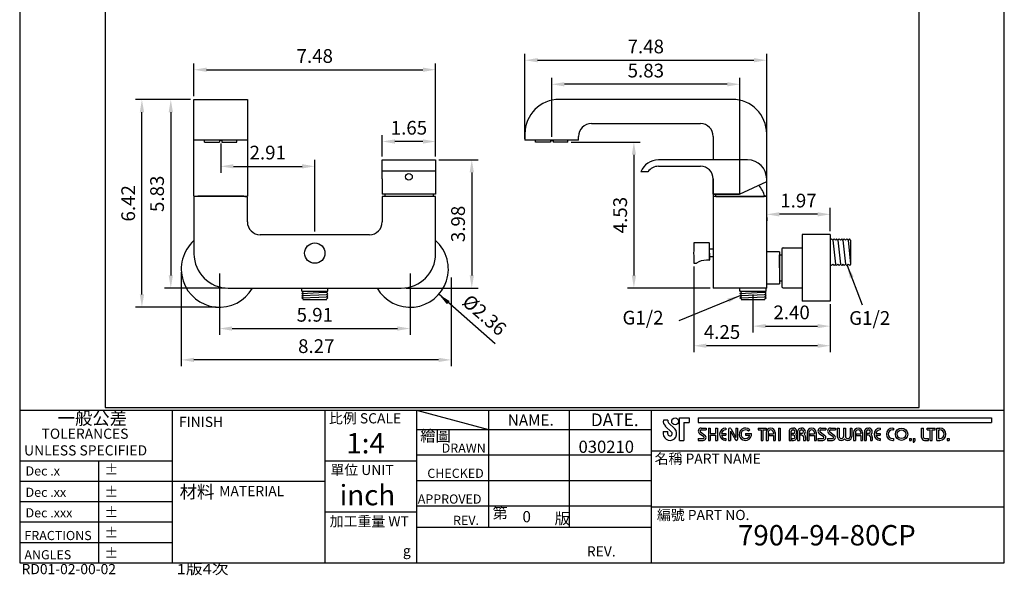
# Model space of a CAD drawing. Units: millimetres. Extents: x -1462 to 1224, y -697 to 463.
# Drawn here: x 828 to 1022, y -117 to -8 of the extents above; entities that cross this region are included whole.
import ezdxf

# ---------------------------------------------------------------- set-up
doc = ezdxf.new("R2010")
doc.units = ezdxf.units.MM
for name, color, linetype in [('A1', 2, 'Continuous'), ('A5', 136, 'Continuous'), ('DIM', 6, 'Continuous')]:
    doc.layers.add(name, color=color, linetype=linetype)
doc.layers.add('圖紙邊界', color=1, linetype='Continuous', plot=False)
doc.styles.add('CHINA', font='simplex.shx', dxfattribs={"bigfont": 'chineset.shx'})
doc.styles.add('CHINAFS', font='simplex.shx', dxfattribs={"bigfont": 'chineset.shx'})
doc.styles.add('勝泰-2.7', font='simplex.shx', dxfattribs={"height": 2.7, "bigfont": 'chineset.shx'})
doc.styles.add('勝泰-4.0', font='simplex.shx', dxfattribs={"height": 4, "bigfont": 'chineset.shx'})
doc.dimstyles.new('正常', dxfattribs={"dimtxt": 2.7, "dimasz": 2.5, "dimexe": 1.25, "dimexo": 0.625, "dimgap": 1, "dimtad": 1, "dimdsep": 46, "dimtxsty": '勝泰-2.7', "dimcen": 2.5, "dimadec": 1, "dimazin": 0, "dimtfac": 1, "dimtmove": 0, "dimatfit": 3, "dimfxl": 0, "dimarcsym": 0})

# ---------------------------------------------------------------- blocks, each defined once
blk = doc.blocks.new('*D100')
at = {"layer": 'Defpoints', "color": 0}
for p in [(935.82, -31.7), (948.79, -60.4), (964.39, -60.4)]:
    blk.add_point(p, dxfattribs=at)
at = {"layer": 'DIM', "color": 0, "lineweight": -2}
for p, q in [((936.44, -31.7), (950.04, -31.7)), ((948.79, -34.2), (948.79, -57.9)), ((963.77, -60.4), (947.54, -60.4))]:
    blk.add_line(p, q, dxfattribs=at)
at = {"layer": 'DIM', "color": 0}
for points in [[(948.38, -34.2), (949.21, -34.2), (948.79, -31.7)], [(948.38, -57.9), (949.21, -57.9), (948.79, -60.4)]]:
    blk.add_solid(points, dxfattribs=at)
at = {"layer": 'DIM', "color": 0, "insert": (946.44, -46.05), "char_height": 2.7, "attachment_point": 5, "rotation": 90, "style": '勝泰-2.7'}
blk.add_mtext('4.53', dxfattribs=at)
blk = doc.blocks.new('*D101')
at = {"layer": 'Defpoints', "color": 0}
for p in [(974.89, -15.62), (927.37, -29.92), (974.89, -30.08)]:
    blk.add_point(p, dxfattribs=at)
at = {"layer": 'DIM', "color": 0, "lineweight": -2}
for p, q in [((927.37, -29.3), (927.37, -14.37)), ((974.89, -29.45), (974.89, -14.37)), ((929.87, -15.62), (972.39, -15.62))]:
    blk.add_line(p, q, dxfattribs=at)
at = {"layer": 'DIM', "color": 0}
for points in [[(929.87, -15.2), (929.87, -16.04), (927.37, -15.62)], [(972.39, -15.2), (972.39, -16.04), (974.89, -15.62)]]:
    blk.add_solid(points, dxfattribs=at)
at = {"layer": 'DIM', "color": 0, "insert": (951.13, -13.27), "char_height": 2.7, "attachment_point": 5, "style": '勝泰-2.7'}
blk.add_mtext('7.48', dxfattribs=at)
blk = doc.blocks.new('*D102')
at = {"layer": 'Defpoints', "color": 0}
for p in [(909.82, -17.49), (862.3, -23.33), (909.82, -35.17)]:
    blk.add_point(p, dxfattribs=at)
at = {"layer": 'DIM', "color": 0, "lineweight": -2}
for p, q in [((862.3, -22.7), (862.3, -16.24)), ((909.82, -34.54), (909.82, -16.24)), ((864.8, -17.49), (907.32, -17.49))]:
    blk.add_line(p, q, dxfattribs=at)
at = {"layer": 'DIM', "color": 0}
for points in [[(864.8, -17.07), (864.8, -17.91), (862.3, -17.49)], [(907.32, -17.07), (907.32, -17.91), (909.82, -17.49)]]:
    blk.add_solid(points, dxfattribs=at)
at = {"layer": 'DIM', "color": 0, "insert": (886.06, -15.14), "char_height": 2.7, "attachment_point": 5, "style": '勝泰-2.7'}
blk.add_mtext('7.48', dxfattribs=at)
blk = doc.blocks.new('*D103')
at = {"layer": 'Defpoints', "color": 0}
for p in [(867.57, -31.38), (886.07, -36.47), (886.07, -49.9)]:
    blk.add_point(p, dxfattribs=at)
at = {"layer": 'DIM', "color": 0, "lineweight": -2}
for p, q in [((867.57, -32), (867.57, -37.72)), ((870.07, -36.47), (883.57, -36.47)), ((886.07, -49.28), (886.07, -35.22))]:
    blk.add_line(p, q, dxfattribs=at)
at = {"layer": 'DIM', "color": 0}
for points in [[(870.07, -36.05), (870.07, -36.89), (867.57, -36.47)], [(883.57, -36.05), (883.57, -36.89), (886.07, -36.47)]]:
    blk.add_solid(points, dxfattribs=at)
at = {"layer": 'DIM', "color": 0, "insert": (876.82, -34.12), "char_height": 2.7, "attachment_point": 5, "style": '勝泰-2.7'}
blk.add_mtext('2.91', dxfattribs=at)
blk = doc.blocks.new('*D104')
at = {"layer": 'Defpoints', "color": 0}
for p in [(862.3, -23.33), (857.77, -60.4), (869.07, -60.4)]:
    blk.add_point(p, dxfattribs=at)
at = {"layer": 'DIM', "color": 0, "lineweight": -2}
for p, q in [((861.67, -23.33), (856.52, -23.33)), ((857.77, -25.83), (857.77, -57.9)), ((868.45, -60.4), (856.52, -60.4))]:
    blk.add_line(p, q, dxfattribs=at)
at = {"layer": 'DIM', "color": 0}
for points in [[(857.35, -25.83), (858.18, -25.83), (857.77, -23.33)], [(857.35, -57.9), (858.18, -57.9), (857.77, -60.4)]]:
    blk.add_solid(points, dxfattribs=at)
at = {"layer": 'DIM', "color": 0, "insert": (855.42, -41.87), "char_height": 2.7, "attachment_point": 5, "rotation": 90, "style": '勝泰-2.7'}
blk.add_mtext('5.83', dxfattribs=at)
blk = doc.blocks.new('*D99')
at = {"layer": 'Defpoints', "color": 0}
for p in [(867.32, -56.9), (904.82, -56.9), (904.82, -68.34)]:
    blk.add_point(p, dxfattribs=at)
at = {"layer": 'DIM', "color": 0, "lineweight": -2}
for p, q in [((867.32, -57.53), (867.32, -69.59)), ((904.82, -57.53), (904.82, -69.59)), ((869.82, -68.34), (902.32, -68.34))]:
    blk.add_line(p, q, dxfattribs=at)
at = {"layer": 'DIM', "color": 0}
for points in [[(869.82, -67.92), (869.82, -68.76), (867.32, -68.34)], [(902.32, -67.92), (902.32, -68.76), (904.82, -68.34)]]:
    blk.add_solid(points, dxfattribs=at)
at = {"layer": 'DIM', "color": 0, "insert": (886.07, -65.99), "char_height": 2.7, "attachment_point": 5, "style": '勝泰-2.7'}
blk.add_mtext('5.91', dxfattribs=at)
blk = doc.blocks.new('*D105')
at = {"layer": 'Defpoints', "color": 0}
for p in [(909.82, -35.17), (903.32, -60.4), (916.93, -60.4)]:
    blk.add_point(p, dxfattribs=at)
at = {"layer": 'DIM', "color": 0, "lineweight": -2}
for p, q in [((910.45, -35.17), (918.18, -35.17)), ((916.93, -37.67), (916.93, -57.9)), ((903.95, -60.4), (918.18, -60.4))]:
    blk.add_line(p, q, dxfattribs=at)
at = {"layer": 'DIM', "color": 0}
for points in [[(916.51, -37.67), (917.35, -37.67), (916.93, -35.17)], [(916.51, -57.9), (917.35, -57.9), (916.93, -60.4)]]:
    blk.add_solid(points, dxfattribs=at)
at = {"layer": 'DIM', "color": 0, "insert": (914.58, -47.79), "char_height": 2.7, "attachment_point": 5, "rotation": 90, "style": '勝泰-2.7'}
blk.add_mtext('3.98', dxfattribs=at)
blk = doc.blocks.new('*D107')
at = {"layer": 'Defpoints', "color": 0}
for p in [(859.82, -56.65), (912.9, -57.66), (859.82, -74.5)]:
    blk.add_point(p, dxfattribs=at)
at = {"layer": 'DIM', "color": 0, "lineweight": -2}
for p, q in [((859.82, -57.28), (859.82, -75.75)), ((912.9, -58.28), (912.9, -75.75)), ((910.4, -74.5), (862.32, -74.5))]:
    blk.add_line(p, q, dxfattribs=at)
at = {"layer": 'DIM', "color": 0}
for points in [[(862.32, -74.08), (862.32, -74.92), (859.82, -74.5)], [(910.4, -74.08), (910.4, -74.92), (912.9, -74.5)]]:
    blk.add_solid(points, dxfattribs=at)
at = {"layer": 'DIM', "color": 0, "insert": (886.36, -72.15), "char_height": 2.7, "attachment_point": 5, "style": '勝泰-2.7'}
blk.add_mtext('8.27', dxfattribs=at)
blk = doc.blocks.new('*D108')
at = {"layer": 'Defpoints', "color": 0}
for p in [(852.09, -23.33), (862.3, -23.33), (867.32, -64.15)]:
    blk.add_point(p, dxfattribs=at)
at = {"layer": 'DIM', "color": 0, "lineweight": -2}
for p, q in [((861.67, -23.33), (850.84, -23.33)), ((852.09, -61.65), (852.09, -25.83)), ((866.7, -64.15), (850.84, -64.15))]:
    blk.add_line(p, q, dxfattribs=at)
at = {"layer": 'DIM', "color": 0}
for points in [[(851.67, -25.83), (852.51, -25.83), (852.09, -23.33)], [(851.67, -61.65), (852.51, -61.65), (852.09, -64.15)]]:
    blk.add_solid(points, dxfattribs=at)
at = {"layer": 'DIM', "color": 0, "insert": (849.74, -43.74), "char_height": 2.7, "attachment_point": 5, "rotation": 90, "style": '勝泰-2.7'}
blk.add_mtext('6.42', dxfattribs=at)
blk = doc.blocks.new('*D109')
at = {"layer": 'Defpoints', "color": 0}
for p in [(932.64, -20.35), (932.64, -31.33), (969.64, -42.4)]:
    blk.add_point(p, dxfattribs=at)
at = {"layer": 'DIM', "color": 0, "lineweight": -2}
for p, q in [((932.64, -30.7), (932.64, -19.1)), ((969.64, -41.78), (969.64, -19.1)), ((967.14, -20.35), (935.14, -20.35))]:
    blk.add_line(p, q, dxfattribs=at)
at = {"layer": 'DIM', "color": 0}
for points in [[(935.14, -19.93), (935.14, -20.77), (932.64, -20.35)], [(967.14, -19.93), (967.14, -20.77), (969.64, -20.35)]]:
    blk.add_solid(points, dxfattribs=at)
at = {"layer": 'DIM', "color": 0, "insert": (951.14, -18), "char_height": 2.7, "attachment_point": 5, "style": '勝泰-2.7'}
blk.add_mtext('5.83', dxfattribs=at)
blk = doc.blocks.new('*D110')
at = {"layer": 'Defpoints', "color": 0}
for p in [(899.32, -31.59), (899.32, -35.17), (909.82, -35.17)]:
    blk.add_point(p, dxfattribs=at)
at = {"layer": 'DIM', "color": 0, "lineweight": -2}
for p, q in [((899.32, -34.54), (899.32, -30.34)), ((909.82, -34.54), (909.82, -30.34)), ((907.32, -31.59), (901.82, -31.59))]:
    blk.add_line(p, q, dxfattribs=at)
at = {"layer": 'DIM', "color": 0}
for points in [[(901.82, -31.17), (901.82, -32.01), (899.32, -31.59)], [(907.32, -31.17), (907.32, -32.01), (909.82, -31.59)]]:
    blk.add_solid(points, dxfattribs=at)
at = {"layer": 'DIM', "color": 0, "insert": (904.57, -29.24), "char_height": 2.7, "attachment_point": 5, "style": '勝泰-2.7'}
blk.add_mtext('1.65', dxfattribs=at)
blk = doc.blocks.new('*D111')
at = {"layer": 'Defpoints', "color": 0}
for p in [(974.89, -45.88), (974.89, -45.9), (987.39, -49.86)]:
    blk.add_point(p, dxfattribs=at)
at = {"layer": 'DIM', "color": 0, "lineweight": -2}
for p, q in [((984.89, -45.9), (977.39, -45.9)), ((987.39, -49.23), (987.39, -44.65)), ((974.89, -46.51), (974.89, -47.15))]:
    blk.add_line(p, q, dxfattribs=at)
at = {"layer": 'DIM', "color": 0}
for points in [[(977.39, -45.48), (977.39, -46.32), (974.89, -45.9)], [(984.89, -45.48), (984.89, -46.32), (987.39, -45.9)]]:
    blk.add_solid(points, dxfattribs=at)
at = {"layer": 'DIM', "color": 0, "insert": (981.14, -43.55), "char_height": 2.7, "attachment_point": 5, "style": '勝泰-2.7'}
blk.add_mtext('1.97', dxfattribs=at)
blk = doc.blocks.new('*D112')
at = {"layer": 'Defpoints', "color": 0}
for p in [(972.19, -61.03), (987.39, -62.95), (987.39, -67.87)]:
    blk.add_point(p, dxfattribs=at)
at = {"layer": 'DIM', "color": 0, "lineweight": -2}
for p, q in [((972.19, -61.65), (972.19, -69.12)), ((987.39, -63.57), (987.39, -69.12)), ((974.69, -67.87), (984.89, -67.87))]:
    blk.add_line(p, q, dxfattribs=at)
at = {"layer": 'DIM', "color": 0}
for points in [[(974.69, -67.45), (974.69, -68.28), (972.19, -67.87)], [(984.89, -67.45), (984.89, -68.28), (987.39, -67.87)]]:
    blk.add_solid(points, dxfattribs=at)
at = {"layer": 'DIM', "color": 0, "insert": (979.79, -65.52), "char_height": 2.7, "attachment_point": 5, "style": '勝泰-2.7'}
blk.add_mtext('2.40', dxfattribs=at)
blk = doc.blocks.new('*D113')
at = {"layer": 'Defpoints', "color": 0}
for p in [(960.56, -55.53), (987.39, -62.95), (960.56, -71.72)]:
    blk.add_point(p, dxfattribs=at)
at = {"layer": 'DIM', "color": 0, "lineweight": -2}
for p, q in [((960.56, -56.15), (960.56, -72.97)), ((987.39, -63.57), (987.39, -72.97)), ((984.89, -71.72), (963.06, -71.72))]:
    blk.add_line(p, q, dxfattribs=at)
at = {"layer": 'DIM', "color": 0}
for points in [[(963.06, -71.3), (963.06, -72.14), (960.56, -71.72)], [(984.89, -71.3), (984.89, -72.14), (987.39, -71.72)]]:
    blk.add_solid(points, dxfattribs=at)
at = {"layer": 'DIM', "color": 0, "insert": (966.11, -69.37), "char_height": 2.7, "attachment_point": 5, "style": '勝泰-2.7'}
blk.add_mtext('4.25', dxfattribs=at)

msp = doc.modelspace()

# ---------------------------------------------------------------- linework, layer by layer
at = {"layer": 'A1'}
for p, q in [((862.297, -42.328), (862.297, -23.328)), ((872.847, -23.328), (872.847, -42.328)), ((968.166, -23.328), (934.116, -23.328)), ((940.441, -28.078), (961.891, -28.078)), ((927.366, -30.078), (927.366, -31.328)), ((937.916, -31.328), (937.916, -30.578)), ((964.391, -30.578), (964.391, -35.203)), ((974.891, -42.328), (974.891, -30.078)), ((937.916, -31.328), (927.366, -31.328)), ((899.322, -35.167), (909.822, -35.167)), ((899.322, -37.397), (899.322, -35.167)), ((909.822, -35.167), (909.822, -37.397)), ((953.628, -36.453), (961.891, -36.453)), ((971.141, -35.203), (953.632, -35.203)), ((899.322, -38.917), (899.322, -37.397)), ((909.822, -37.397), (909.822, -38.917)), ((951.557, -37.553), (950.154, -37.553)), ((899.322, -38.917), (899.322, -41.953)), ((909.822, -38.917), (909.822, -41.953)), ((964.391, -38.953), (964.391, -42.328)), ((964.391, -41.953), (964.391, -38.953)), ((969.566, -41.953), (974.891, -39.47)), ((974.891, -39.47), (974.891, -38.953)), ((862.297, -42.328), (872.847, -42.328)), ((862.822, -42.403), (862.322, -42.456)), ((862.322, -42.456), (862.322, -53.653)), ((872.322, -42.403), (862.822, -42.403)), ((863.885, -42.328), (863.885, -42.403)), ((867.043, -42.328), (871.102, -42.328)), ((871.26, -42.328), (871.26, -42.403)), ((872.322, -42.403), (872.822, -42.456)), ((872.822, -47.403), (872.822, -42.456)), ((909.822, -41.953), (899.322, -41.953)), ((899.322, -42.403), (899.322, -47.403)), ((909.822, -42.403), (899.322, -42.403)), ((909.822, -53.653), (909.822, -42.403)), ((969.566, -41.953), (964.391, -41.953)), ((964.391, -41.953), (969.562, -41.953)), ((974.891, -42.403), (964.391, -42.403)), ((964.391, -42.403), (964.391, -60.403)), ((974.891, -42.403), (964.391, -42.403)), ((964.891, -42.403), (974.391, -42.403)), ((974.891, -60.403), (974.891, -42.403)), ((896.822, -49.903), (875.322, -49.903)), ((896.822, -49.903), (875.322, -49.903)), ((981.891, -49.858), (981.891, -62.949)), ((963.681, -54.828), (963.681, -51.603)), ((987.641, -50.715), (987.391, -50.965)), ((987.891, -50.965), (987.641, -50.715)), ((988.141, -50.715), (987.891, -50.965)), ((988.391, -50.965), (988.141, -50.715)), ((988.641, -50.715), (988.391, -50.965)), ((988.891, -50.965), (988.641, -50.715)), ((989.141, -50.715), (988.891, -50.965)), ((989.391, -50.965), (989.141, -50.715)), ((989.641, -50.715), (989.391, -50.965)), ((989.891, -50.965), (989.641, -50.715)), ((990.141, -50.715), (989.891, -50.965)), ((990.391, -50.965), (990.141, -50.715)), ((990.641, -50.715), (990.391, -50.965)), ((990.891, -50.965), (990.641, -50.715)), ((991.141, -50.715), (990.891, -50.965)), ((991.391, -50.965), (991.141, -50.715)), ((991.391, -50.965), (991.391, -55.69)), ((977.391, -53.278), (974.891, -53.278)), ((977.391, -53.278), (974.891, -53.278)), ((977.391, -53.278), (974.891, -53.278)), ((977.391, -53.278), (977.391, -59.528)), ((977.391, -56.403), (977.391, -53.841)), ((977.391, -53.841), (977.891, -53.841)), ((977.891, -52.716), (977.891, -60.091)), ((978.141, -52.466), (981.891, -52.466)), ((987.641, -55.94), (987.391, -55.69)), ((987.891, -55.69), (987.641, -55.94)), ((988.141, -55.94), (987.891, -55.69)), ((988.391, -55.69), (988.141, -55.94)), ((988.641, -55.94), (988.391, -55.69)), ((988.891, -55.69), (988.641, -55.94)), ((989.141, -55.94), (988.891, -55.69)), ((989.391, -55.69), (989.141, -55.94)), ((989.641, -55.94), (989.391, -55.69)), ((989.891, -55.69), (989.641, -55.94)), ((990.141, -55.94), (989.891, -55.69)), ((990.391, -55.69), (990.141, -55.94)), ((990.641, -55.94), (990.391, -55.69)), ((990.891, -55.69), (990.641, -55.94)), ((991.141, -55.94), (990.891, -55.69)), ((991.391, -55.69), (991.141, -55.94)), ((977.391, -56.403), (977.391, -58.966)), ((974.891, -59.528), (977.391, -59.528)), ((974.891, -59.528), (977.391, -59.528)), ((974.891, -59.528), (977.391, -59.528)), ((869.072, -60.403), (903.072, -60.403)), ((883.5, -61.43), (883.79, -61.205)), ((883.79, -61.655), (883.5, -61.43)), ((883.5, -61.886), (883.79, -61.655)), ((883.79, -62.105), (883.5, -61.886)), ((883.79, -61.205), (883.562, -61.028)), ((888.355, -61.205), (888.583, -61.028)), ((888.645, -61.43), (888.355, -61.205)), ((888.355, -61.655), (888.645, -61.43)), ((888.645, -61.886), (888.355, -61.655)), ((888.355, -62.105), (888.645, -61.886)), ((969.621, -61.43), (969.911, -61.205)), ((969.911, -61.655), (969.621, -61.43)), ((969.621, -61.886), (969.911, -61.655)), ((969.911, -62.105), (969.621, -61.886)), ((969.911, -61.205), (969.683, -61.028)), ((974.476, -61.205), (974.704, -61.028)), ((974.766, -61.43), (974.476, -61.205)), ((974.476, -61.655), (974.766, -61.43)), ((974.766, -61.886), (974.476, -61.655)), ((974.476, -62.105), (974.766, -61.886)), ((974.891, -60.403), (974.766, -60.403)), ((978.141, -60.341), (981.891, -60.341)), ((883.5, -62.33), (883.79, -62.105)), ((883.79, -62.555), (883.5, -62.33)), ((883.728, -62.604), (883.79, -62.555)), ((883.745, -62.653), (883.728, -62.604)), ((888.645, -62.33), (888.355, -62.105)), ((888.355, -62.555), (888.645, -62.33)), ((888.417, -62.604), (888.355, -62.555)), ((888.4, -62.653), (888.417, -62.604)), ((969.621, -62.33), (969.911, -62.105)), ((969.911, -62.555), (969.621, -62.33)), ((969.848, -62.604), (969.911, -62.555)), ((969.866, -62.653), (969.848, -62.604)), ((974.766, -62.33), (974.476, -62.105)), ((974.476, -62.555), (974.766, -62.33)), ((974.538, -62.604), (974.476, -62.555)), ((974.521, -62.653), (974.538, -62.604))]:
    msp.add_line(p, q, dxfattribs=at)
at = {"layer": 'A1', "ltscale": 0.5}
for p, q in [((862.297, -23.328), (872.847, -23.328)), ((872.847, -31.328), (862.297, -31.328)), ((864.397, -31.703), (864.397, -31.328)), ((870.747, -31.703), (870.747, -31.328)), ((929.466, -31.703), (929.466, -31.328)), ((935.816, -31.703), (935.816, -31.328)), ((909.822, -37.397), (899.322, -37.397)), ((899.822, -41.953), (899.822, -42.403)), ((909.322, -41.953), (909.322, -42.403)), ((964.391, -42.328), (964.8, -42.328)), ((974.891, -42.328), (974.482, -42.328)), ((987.391, -49.858), (981.891, -49.858)), ((987.391, -49.858), (987.391, -62.949)), ((977.391, -58.966), (977.891, -58.966)), ((974.891, -60.403), (964.391, -60.403)), ((987.391, -62.949), (981.891, -62.949))]:
    msp.add_line(p, q, dxfattribs=at)
at = {"layer": 'A1', "ltscale": 10}
for p, q in [((864.397, -31.703), (867.322, -31.703)), ((867.322, -31.378), (867.322, -31.703)), ((867.822, -31.378), (867.322, -31.378)), ((867.822, -31.378), (867.822, -31.703)), ((867.822, -31.703), (870.747, -31.703)), ((932.391, -31.703), (929.466, -31.703)), ((932.391, -31.378), (932.391, -31.703)), ((932.391, -31.378), (932.891, -31.378)), ((932.891, -31.378), (932.891, -31.703)), ((935.816, -31.703), (932.891, -31.703)), ((973.681, -36.195), (973.899, -36.413)), ((872.097, -42.328), (863.047, -42.328)), ((870.51, -42.328), (864.635, -42.328)), ((870.247, -42.328), (864.897, -42.328)), ((871.102, -42.328), (867.043, -42.328)), ((870.247, -42.328), (867.043, -42.328)), ((870.51, -42.328), (867.043, -42.328)), ((867.572, -42.328), (870.822, -42.328)), ((867.572, -42.328), (870.822, -42.328)), ((909.322, -41.953), (899.822, -41.953)), ((969.566, -41.953), (964.891, -41.953)), ((963.606, -51.528), (960.556, -51.528)), ((987.891, -50.965), (988.391, -55.69)), ((988.891, -50.965), (989.391, -55.69)), ((989.891, -50.965), (990.391, -55.69)), ((990.891, -50.965), (991.391, -55.69)), ((963.681, -53.528), (963.681, -54.828)), ((960.556, -55.528), (961.033, -55.528)), ((963.606, -54.903), (963.043, -54.903)), ((883.5, -61.028), (883.5, -60.403)), ((883.5, -61.028), (886.892, -61.028)), ((883.5, -61.43), (886.892, -61.273)), ((883.5, -61.88), (886.892, -61.723)), ((886.892, -61.028), (888.645, -61.028)), ((886.892, -61.273), (888.355, -61.205)), ((886.892, -61.723), (888.355, -61.655)), ((888.645, -61.028), (888.645, -60.403)), ((969.621, -61.028), (969.621, -60.403)), ((969.621, -61.028), (974.766, -61.028)), ((969.621, -61.43), (973.013, -61.273)), ((969.621, -61.88), (973.013, -61.723)), ((973.013, -61.273), (974.476, -61.205)), ((973.013, -61.723), (974.476, -61.655)), ((974.766, -61.028), (974.766, -60.403)), ((883.5, -62.33), (886.892, -62.173)), ((883.745, -62.653), (888.4, -62.653)), ((886.892, -62.173), (888.355, -62.105)), ((969.621, -62.33), (973.013, -62.173)), ((969.866, -62.653), (974.521, -62.653)), ((973.013, -62.173), (974.476, -62.105))]:
    msp.add_line(p, q, dxfattribs=at)
at = {"layer": 'A1', "ltscale": 2}
for p, q in [((964.391, -52.778), (963.681, -52.778)), ((964.391, -54.278), (963.681, -54.278))]:
    msp.add_line(p, q, dxfattribs=at)
at = {"layer": 'A1', "ltscale": 0.5}
msp.add_circle((904.572, -38.542), 0.662, dxfattribs=at)
at = {"layer": 'A1', "ltscale": 10}
msp.add_circle((886.072, -53.528), 2, dxfattribs=at)
at = {"layer": 'A1'}
for centre, radius, start, end in [((934.116, -30.078), 6.75, 90, 180), ((968.141, -30.078), 6.75, 0, 90), ((940.416, -30.578), 2.5, 90, 180), ((961.891, -30.578), 2.5, 0, 90), ((953.632, -38.953), 3.75, 90, 158.07866), ((953.628, -38.953), 2.5, 90, 145.9442), ((961.891, -38.953), 2.5, 0, 90), ((971.141, -38.953), 3.75, 0, 90), ((969.641, -43.578), 5, 13.59162, 42.84364), ((969.641, -43.578), 5, 161.03443, 166.40838), ((875.322, -47.403), 2.5, 180, 270), ((896.822, -47.403), 2.5, 270, 0), ((963.606, -51.603), 0.075, 0, 90), ((869.072, -53.653), 6.75, 180, 270), ((903.072, -53.653), 6.75, 270, 0), ((978.141, -52.716), 0.25, 90, 180), ((978.141, -60.091), 0.25, 180, 270)]:
    msp.add_arc(centre, radius, start, end, dxfattribs=at)
at = {"layer": 'A1', "ltscale": 0.5}
for centre, start, end in [((867.322, -56.653), 131.81031, 330), ((904.822, -56.653), 210, 48.18969)]:
    msp.add_arc(centre, 7.5, start, end, dxfattribs=at)
at = {"layer": 'A1', "ltscale": 10}
for centre, radius, start, end in [((1085.54, -53.528), 125, 179.08323, 180.91677), ((961.033, -55.453), 0.075, 270, 303.9491), ((963.081, -58.496), 3.593, 90.60063, 123.9491), ((963.606, -54.828), 0.075, 270, 0)]:
    msp.add_arc(centre, radius, start, end, dxfattribs=at)
at = {"layer": 'A5', "color": 136}
for p, q in [((828.063, 150.152), (828.063, -114.348)), ((843.578, -94.348), (843.578, -114.348))]:
    msp.add_line(p, q, dxfattribs=at)
at = {"layer": 'A5'}
for p, q in [((1021.6, -114.348), (1021.6, 150.152)), ((828.063, -84.348), (1021.6, -84.348)), ((858.063, -84.348), (858.063, -114.348)), ((888.063, -84.348), (888.063, -114.348)), ((906.082, -84.348), (906.082, -114.348)), ((906.082, -84.348), (920.236, -88.173)), ((920.236, -84.348), (920.236, -107.348)), ((936.085, -84.348), (936.085, -107.348)), ((952.162, -84.348), (952.162, -114.348)), ((1019.111, -85.918), (1019.111, -86.8)), ((906.082, -88.173), (952.162, -88.173)), ((952.162, -92.348), (1021.6, -92.348)), ((828.063, -94.348), (858.063, -94.348)), ((888.063, -94.348), (906.082, -94.348)), ((906.082, -93.173), (952.162, -93.173)), ((828.063, -98.348), (858.063, -98.348)), ((858.063, -98.348), (888.063, -98.348)), ((906.082, -98.173), (952.162, -98.173)), ((828.063, -102.348), (858.063, -102.348)), ((888.063, -104.348), (906.082, -104.348)), ((906.082, -103.173), (952.162, -103.173)), ((952.162, -103.348), (1021.6, -103.348)), ((828.063, -106.348), (858.063, -106.348)), ((906.082, -107.348), (952.162, -107.348)), ((828.063, -110.348), (858.063, -110.348)), ((828.063, -114.348), (1021.6, -114.348))]:
    msp.add_line(p, q, dxfattribs=at)
at = {"layer": 'A5', "color": 140}
for p, q in [((955.491, -86.359), (954.58, -86.359)), ((955.582, -86.867), (956.809, -88.054)), ((957.741, -85.918), (959.681, -85.918)), ((957.741, -90.328), (957.741, -85.918)), ((958.623, -86.8), (959.681, -86.8)), ((958.623, -86.8), (958.623, -90.328)), ((959.681, -85.918), (959.681, -86.8)), ((961.445, -85.918), (1019.111, -85.918)), ((961.445, -85.918), (961.445, -86.8)), ((961.445, -86.8), (1019.111, -86.8)), ((954.566, -88.564), (955.448, -88.564)), ((954.566, -88.564), (954.566, -89.071)), ((954.969, -87.501), (956.196, -88.688)), ((955.448, -89.005), (955.448, -88.564)), ((961.679, -88.937), (962.547, -89.577)), ((961.888, -88.653), (962.756, -89.293)), ((962.019, -87.903), (962.989, -87.903)), ((962.019, -88.255), (962.989, -88.255)), ((962.989, -87.903), (962.989, -88.255)), ((963.43, -87.903), (963.783, -87.903)), ((963.43, -87.903), (963.43, -90.328)), ((963.783, -87.903), (963.783, -88.939)), ((963.783, -88.939), (964.841, -88.939)), ((964.841, -87.903), (965.194, -87.903)), ((964.841, -87.903), (964.841, -88.939)), ((965.194, -87.903), (965.194, -90.328)), ((966.006, -88.939), (966.848, -88.939)), ((966.848, -87.903), (966.848, -88.255)), ((966.848, -88.939), (966.848, -89.292)), ((967.399, -88.123), (967.399, -90.328)), ((967.619, -87.903), (967.625, -87.903)), ((967.752, -88.509), (968.746, -90.218)), ((967.752, -88.509), (967.752, -90.328)), ((967.816, -88.012), (968.81, -89.722)), ((968.81, -87.903), (969.163, -87.903)), ((968.81, -87.903), (968.81, -89.722)), ((969.163, -87.903), (969.163, -90.108)), ((970.706, -88.939), (971.906, -88.939)), ((970.706, -88.939), (970.706, -89.292)), ((971.294, -88.487), (971.565, -88.259)), ((973.22, -87.903), (974.764, -87.903)), ((973.22, -87.903), (973.22, -88.255)), ((973.22, -88.255), (973.816, -88.255)), ((973.816, -88.255), (973.816, -90.328)), ((974.168, -88.255), (974.764, -88.255)), ((974.168, -88.255), (974.168, -90.328)), ((974.764, -87.903), (974.764, -88.255)), ((974.8, -88.785), (974.8, -90.328)), ((975.152, -88.785), (975.152, -90.328)), ((975.299, -89.005), (976.211, -89.005)), ((975.299, -89.005), (975.299, -89.358)), ((976.211, -88.785), (976.211, -89.005)), ((976.564, -88.785), (976.564, -90.328)), ((977.189, -87.903), (977.542, -87.903)), ((977.189, -87.903), (977.189, -90.328)), ((977.542, -87.903), (977.542, -90.328)), ((979.282, -88.561), (979.282, -90.328)), ((979.636, -88.564), (979.636, -90.328)), ((979.748, -88.939), (979.748, -89.292)), ((980.132, -88.939), (979.748, -88.939)), ((979.976, -87.903), (980.132, -87.903)), ((979.976, -88.255), (980.132, -88.255)), ((980.96, -88.561), (980.96, -90.328)), ((980.96, -88.561), (980.96, -90.328)), ((981.313, -88.564), (981.313, -90.328)), ((981.809, -88.939), (981.425, -88.939)), ((981.425, -88.939), (981.425, -89.292)), ((981.653, -87.903), (981.809, -87.903)), ((981.653, -88.255), (981.809, -88.255)), ((982.856, -88.785), (982.856, -90.328)), ((983.209, -88.785), (983.209, -90.328)), ((983.355, -89.005), (984.267, -89.005)), ((983.355, -89.005), (983.355, -89.358)), ((984.267, -88.785), (984.267, -89.005)), ((984.62, -88.785), (984.62, -90.328)), ((985.206, -88.937), (986.074, -89.577)), ((985.415, -88.653), (986.283, -89.293)), ((985.546, -87.903), (986.516, -87.903)), ((985.546, -87.903), (986.516, -87.903)), ((985.546, -88.255), (986.516, -88.255)), ((986.516, -87.903), (986.516, -88.255)), ((987.102, -88.937), (987.97, -89.577)), ((987.312, -88.653), (988.18, -89.293)), ((987.442, -87.903), (988.413, -87.903)), ((987.442, -87.903), (988.413, -87.903)), ((987.442, -88.255), (988.413, -88.255)), ((988.413, -87.903), (988.413, -88.255)), ((988.765, -87.903), (989.118, -87.903)), ((988.765, -87.903), (988.765, -89.523)), ((989.118, -87.903), (989.118, -89.523)), ((990.022, -87.903), (990.375, -87.903)), ((990.022, -87.903), (990.022, -89.523)), ((990.375, -87.903), (990.375, -89.523)), ((991.279, -87.903), (991.632, -87.903)), ((991.279, -87.903), (991.279, -89.523)), ((991.632, -87.903), (991.632, -89.523)), ((991.985, -88.785), (991.985, -90.328)), ((992.338, -88.785), (992.338, -90.328)), ((992.484, -89.005), (992.484, -89.358)), ((992.484, -89.005), (993.396, -89.005)), ((993.396, -88.785), (993.396, -89.005)), ((993.749, -88.785), (993.749, -90.328)), ((994.102, -88.561), (994.102, -90.328)), ((994.102, -88.785), (994.102, -90.328)), ((994.455, -88.564), (994.455, -90.328)), ((994.567, -88.939), (994.567, -89.292)), ((994.951, -88.939), (994.567, -88.939)), ((994.795, -87.903), (994.951, -87.903)), ((994.795, -87.903), (994.951, -87.903)), ((994.795, -88.255), (994.951, -88.255)), ((996.369, -88.939), (997.211, -88.939)), ((997.211, -87.903), (997.211, -88.255)), ((997.211, -88.939), (997.211, -89.292)), ((999.658, -87.903), (999.838, -87.903)), ((999.658, -88.255), (999.838, -88.255)), ((999.838, -87.903), (999.838, -88.255)), ((1005.351, -87.903), (1005.704, -87.903)), ((1005.351, -89.755), (1005.351, -87.903)), ((1005.704, -89.755), (1005.704, -87.903)), ((1006.453, -88.255), (1006.453, -87.903)), ((1006.453, -87.903), (1007.997, -87.903)), ((1006.453, -88.255), (1007.049, -88.255)), ((1007.049, -90.328), (1007.049, -88.255)), ((1007.402, -88.255), (1007.997, -88.255)), ((1007.402, -90.328), (1007.402, -88.255)), ((1007.997, -88.255), (1007.997, -87.903)), ((1008.35, -87.903), (1008.901, -87.903)), ((1008.35, -90.328), (1008.35, -87.903)), ((1008.703, -89.975), (1008.703, -88.255)), ((1008.703, -88.255), (1008.901, -88.255)), ((957.741, -90.328), (958.623, -90.328)), ((961.445, -89.975), (962.416, -89.975)), ((961.445, -89.975), (961.445, -90.328)), ((961.445, -90.328), (962.416, -90.328)), ((963.43, -90.328), (963.783, -90.328)), ((963.783, -89.292), (964.841, -89.292)), ((963.783, -89.292), (963.783, -90.328)), ((964.841, -89.292), (964.841, -90.328)), ((964.841, -90.328), (965.194, -90.328)), ((966.006, -89.292), (966.848, -89.292)), ((966.848, -89.975), (966.848, -90.328)), ((967.399, -90.328), (967.752, -90.328)), ((968.937, -90.328), (968.942, -90.328)), ((970.706, -89.292), (971.548, -89.292)), ((973.816, -90.328), (974.168, -90.328)), ((974.8, -90.328), (975.152, -90.328)), ((975.299, -89.358), (976.211, -89.358)), ((976.211, -89.358), (976.211, -90.328)), ((976.211, -90.328), (976.564, -90.328)), ((977.189, -90.328), (977.542, -90.328)), ((979.282, -90.328), (979.636, -90.328)), ((980.132, -89.292), (979.748, -89.292)), ((979.748, -89.975), (979.748, -90.328)), ((979.748, -89.975), (980.164, -89.975)), ((979.748, -90.328), (980.132, -90.328)), ((980.96, -90.328), (981.313, -90.328)), ((980.96, -90.328), (981.313, -90.328)), ((981.809, -89.292), (981.425, -89.292)), ((982.151, -89.633), (982.151, -90.328)), ((982.151, -90.328), (982.503, -90.328)), ((982.503, -89.6), (982.503, -90.328)), ((982.856, -90.328), (983.209, -90.328)), ((982.856, -90.328), (983.209, -90.328)), ((983.355, -89.358), (984.267, -89.358)), ((984.267, -89.358), (984.267, -90.328)), ((984.267, -90.328), (984.62, -90.328)), ((984.267, -90.328), (984.62, -90.328)), ((984.973, -89.975), (984.973, -90.328)), ((984.973, -89.975), (985.943, -89.975)), ((984.973, -90.328), (985.943, -90.328)), ((984.973, -90.328), (985.943, -90.328)), ((986.869, -89.975), (987.839, -89.975)), ((986.869, -89.975), (986.869, -90.328)), ((986.869, -90.328), (987.839, -90.328)), ((986.869, -90.328), (987.839, -90.328)), ((991.985, -90.328), (992.338, -90.328)), ((991.985, -90.328), (992.338, -90.328)), ((992.484, -89.358), (993.396, -89.358)), ((993.396, -89.358), (993.396, -90.328)), ((993.396, -90.328), (993.749, -90.328)), ((993.396, -90.328), (993.749, -90.328)), ((994.102, -90.328), (994.455, -90.328)), ((994.102, -90.328), (994.455, -90.328)), ((994.102, -90.328), (994.455, -90.328)), ((994.951, -89.292), (994.567, -89.292)), ((995.293, -89.633), (995.293, -90.328)), ((995.293, -90.328), (995.645, -90.328)), ((995.645, -89.6), (995.645, -90.328)), ((996.369, -89.292), (997.211, -89.292)), ((997.211, -89.975), (997.211, -90.328)), ((999.658, -89.975), (999.838, -89.975)), ((999.658, -90.328), (999.838, -90.328)), ((999.838, -89.975), (999.838, -90.328)), ((1002.97, -89.975), (1002.97, -90.328)), ((1002.97, -89.975), (1003.322, -89.975)), ((1002.97, -90.328), (1003.322, -90.328)), ((1003.322, -89.975), (1003.322, -90.328)), ((1003.675, -90.328), (1003.663, -90.637)), ((1003.663, -90.637), (1003.9, -90.637)), ((1003.675, -89.975), (1004.028, -89.975)), ((1003.675, -89.975), (1003.675, -90.328)), ((1004.028, -90.328), (1003.9, -90.637)), ((1004.028, -89.975), (1004.028, -90.328)), ((1005.924, -89.975), (1006.674, -89.975)), ((1005.924, -90.328), (1006.674, -90.328)), ((1006.674, -90.328), (1006.674, -89.975)), ((1007.049, -90.328), (1007.402, -90.328)), ((1008.35, -90.328), (1008.901, -90.328)), ((1008.703, -89.975), (1008.901, -89.975)), ((1010.388, -89.975), (1010.741, -89.975)), ((1010.388, -89.975), (1010.388, -90.328)), ((1010.388, -90.328), (1010.741, -90.328)), ((1010.741, -89.975), (1010.741, -90.328))]:
    msp.add_line(p, q, dxfattribs=at)
for centre, radius in [((956.887, -86.58), 0.662), ((1001.404, -89.115), 1.213), ((1001.404, -89.115), 0.86)]:
    msp.add_circle(centre, radius, dxfattribs=at)
for centre, radius, start, end in [((955.889, -86.55), 1.323, 171.69252, 226.57501), ((955.889, -86.55), 0.441, 154.31291, 225.93726), ((955.889, -89.005), 1.323, 180, 45.93726), ((955.889, -89.005), 0.441, 180, 45.93726), ((962.019, -88.476), 0.573, 90, 233.59731), ((962.019, -88.476), 0.221, 90, 233.59731), ((966.848, -89.115), 1.213, 90, 270), ((966.848, -89.115), 0.86, 90, 168.163), ((967.619, -88.123), 0.221, 90, 180), ((967.625, -88.123), 0.221, 30.19162, 90), ((970.706, -89.115), 1.213, 44.9428, 8.3636), ((970.706, -89.115), 0.86, 46.90737, 348.163), ((975.682, -88.785), 0.882, 0, 180), ((975.682, -88.785), 0.529, 0, 180), ((979.976, -88.597), 0.695, 90, 183.01213), ((979.976, -88.597), 0.342, 90, 174.44656), ((980.132, -88.597), 0.695, 311.75221, 90), ((980.132, -88.597), 0.342, 270, 90), ((981.653, -88.597), 0.695, 90, 183.01213), ((981.653, -88.597), 0.342, 90, 174.44656), ((981.809, -88.597), 0.695, 311.75221, 90), ((981.809, -88.597), 0.342, 270, 90), ((983.738, -88.785), 0.882, 0, 180), ((983.738, -88.785), 0.529, 0, 180), ((985.546, -88.476), 0.573, 90, 233.59731), ((985.546, -88.476), 0.221, 90, 233.59731), ((987.442, -88.476), 0.573, 90, 233.59731), ((987.442, -88.476), 0.221, 90, 233.59731), ((992.867, -88.785), 0.882, 0, 180), ((992.867, -88.785), 0.529, 0, 180), ((994.795, -88.597), 0.695, 90, 183.01213), ((994.795, -88.597), 0.342, 90, 174.44656), ((994.951, -88.597), 0.695, 311.75221, 90), ((994.951, -88.597), 0.342, 270, 90), ((997.211, -89.115), 1.213, 90, 270), ((997.211, -89.115), 0.86, 90, 168.163), ((999.658, -89.115), 1.213, 90, 270), ((999.658, -89.115), 0.86, 90, 270), ((1008.901, -89.115), 1.213, 270, 90), ((1008.901, -89.115), 0.86, 270, 90), ((962.416, -89.755), 0.573, 270, 53.59731), ((962.416, -89.755), 0.221, 270, 53.59731), ((966.848, -89.115), 0.86, 191.837, 270), ((968.937, -90.108), 0.221, 210.19162, 270), ((968.942, -90.108), 0.221, 270, 0), ((980.132, -89.633), 0.695, 270, 48.24779), ((980.132, -89.633), 0.342, 270, 90), ((981.809, -89.633), 0.342, 0, 90), ((981.809, -89.633), 0.695, 357.2706, 48.24779), ((985.943, -89.755), 0.573, 270, 53.59731), ((985.943, -89.755), 0.221, 270, 53.59731), ((987.839, -89.755), 0.573, 270, 53.59731), ((987.839, -89.755), 0.221, 270, 53.59731), ((989.57, -89.523), 0.805, 180, 321.33589), ((989.57, -89.523), 0.452, 180, 0), ((990.827, -89.523), 0.805, 218.66411, 0), ((990.827, -89.523), 0.452, 180, 0), ((994.951, -89.633), 0.342, 0, 90), ((994.951, -89.633), 0.695, 357.2706, 48.24779), ((997.211, -89.115), 0.86, 191.837, 270), ((1005.924, -89.755), 0.573, 180, 270), ((1005.924, -89.755), 0.221, 180, 270)]:
    msp.add_arc(centre, radius, start, end, dxfattribs=at)
at = {"layer": 'DIM', "color": 6, "ltscale": 0.5}
for p, q in [((927.366, -31.078), (927.366, -17.759)), ((974.891, -29.828), (974.891, -17.759)), ((974.891, -29.828), (974.891, -20.681)), ((974.891, -51.153), (974.891, -44.048))]:
    msp.add_line(p, q, dxfattribs=at)
at = {"layer": 'DIM'}
msp.add_line((921.491, -71.349), (910.448, -61.613), dxfattribs=at)
msp.add_solid([(912.599, -62.954), (912.048, -63.579), (910.448, -61.613)], dxfattribs=at)
at = {"layer": '圖紙邊界', "ltscale": 10}
msp.add_lwpolyline([(844.832, -83.848), (1004.832, -83.848), (1004.832, 76.152), (844.832, 76.152)], close=True, dxfattribs=at)

# ---------------------------------------------------------------- texts
at = {"layer": 'A1', "lineweight": 9, "style": '勝泰-4.0'}
for s, p in [('1:4', (892.265, -92.876)), ('inch', (890.95, -103.069))]:
    msp.add_text(s, height=4, dxfattribs=at).set_placement(p)
at = {"layer": 'A1', "style": 'CHINA'}
for s, height, p in [('030210', 2.4, (937.912, -92.769)), ('0', 2.2, (926.887, -106.405)), ('7904-94-80CP', 4, (969.242, -110.954)), ('RD01-02-00-02', 2, (828.424, -116.604))]:
    msp.add_text(s, height=height, dxfattribs=at).set_placement(p)
at = {"layer": 'A1', "style": 'CHINA', "width": 1.2}
msp.add_text('1版4次', height=2, dxfattribs=at).set_placement((858.915, -116.604))
at = {"layer": 'A5', "color": 140, "style": 'CHINA'}
for s, height, p in [('一般公差', 2.5, (835.532, -87.207)), ('比例 SCALE', 2, (888.865, -86.976)), ('DATE.', 2.5, (940.312, -87.522)), ('FINISH', 2, (859.369, -87.679)), ('NAME.', 2.2, (924.004, -87.427)), ('TOLERANCES', 2, (832.363, -90.006)), ('繪圖', 2.2, (906.805, -90.519)), ('DRAWN', 1.8, (911.006, -92.731)), ('UNLESS SPECIFIED', 2, (828.928, -93.282)), ('名稱 PART NAME', 2, (952.868, -94.915)), ('%%P', 2, (844.714, -97.025)), ('Dec .x', 1.8, (829.218, -97.219)), ('單位 UNIT', 2, (889.132, -97.121)), ('CHECKED', 1.8, (908.188, -97.683)), ('Dec .xx', 1.8, (829.218, -101.409)), ('%%P', 2, (844.714, -101.432)), ('材料', 2.5, (859.505, -101.667)), ('MATERIAL', 2, (867.273, -101.285)), ('APPROVED', 1.8, (906.304, -102.742)), ('Dec .xxx', 1.8, (829.218, -105.445)), ('%%p', 2, (844.714, -105.432)), ('第', 2.2, (921, -105.684)), ('版', 2.2, (933.213, -106.759)), ('編號 PART NO.', 2, (953.313, -105.972)), ('加工重量 WT', 2, (888.999, -107.218)), ('REV.', 1.8, (913.242, -106.923)), ('FRACTIONS', 1.8, (828.989, -109.908)), ('%%p', 2, (844.714, -109.432)), ('ANGLES', 1.8, (828.989, -113.692)), ('%%p', 2, (844.714, -113.432)), ('g', 2, (903.391, -112.991)), ('REV.', 2, (939.543, -113.13))]:
    msp.add_text(s, height=height, dxfattribs=at).set_placement(p)
at = {"layer": 'DIM', "insert": (919.199, -65.957), "char_height": 2.7, "attachment_point": 5, "rotation": 318.60021, "style": '勝泰-2.7'}
msp.add_mtext('%%C2.36', dxfattribs=at)
at = {"layer": 'DIM', "color": 6, "insert": (946.548, -64.85), "char_height": 2.7, "attachment_point": 1, "style": 'CHINA'}
msp.add_mtext('G1/2', dxfattribs=at)
at = {"layer": 'DIM', "insert": (991.111, -68.465), "char_height": 2.7, "attachment_point": 7, "style": 'CHINAFS'}
msp.add_mtext('G1/2', dxfattribs=at)

# ---------------------------------------------------------------- dimensions: what is measured, and where the dimension line sits
at = {"layer": 'DIM'}
for base, p1, p2, text, picture, middle in [((974.891, -15.62), (927.366, -29.922), (974.891, -30.078), '7.48', '*D101', (951.128, -13.27)), ((909.822, -17.491), (862.297, -23.328), (909.822, -35.167), '7.48', '*D102', (886.06, -15.141)), ((932.641, -20.351), (969.641, -42.403), (932.641, -31.328), '5.83', '*D109', (951.141, -18.001)), ((899.322, -31.589), (909.822, -35.167), (899.322, -35.167), '1.65', '*D110', (904.572, -29.239)), ((886.072, -36.471), (867.572, -31.378), (886.072, -49.903), '2.91', '*D103', (876.822, -34.121)), ((974.891, -45.902), (987.391, -49.858), (974.891, -45.882), '1.97', '*D111', (981.141, -43.552)), ((859.822, -74.499), (912.903, -57.658), (859.822, -56.653), '8.27', '*D107', (886.363, -72.149))]:
    dim = msp.add_linear_dim(base=base, p1=p1, p2=p2, text=text, dimstyle='正常', dxfattribs=at)
    dim.commit()
    dim.dimension.update_dxf_attribs({"geometry": picture, "text_midpoint": middle})
for base, p1, p2, text, picture, middle in [((852.089, -23.328), (867.322, -64.153), (862.297, -23.328), '6.42', '*D108', (849.739, -43.741)), ((857.768, -60.403), (862.297, -23.328), (869.072, -60.403), '5.83', '*D104', (855.418, -41.866))]:
    dim = msp.add_linear_dim(base=base, p1=p1, p2=p2, angle=90, text=text, dimstyle='正常', dxfattribs=at)
    dim.commit()
    dim.dimension.update_dxf_attribs({"geometry": picture, "text_midpoint": middle})
for base, p1, p2, text, picture, middle in [((948.793, -60.403), (935.816, -31.703), (964.391, -60.403), '4.53', '*D100', (948.793, -46.053)), ((916.929, -60.403), (909.822, -35.167), (903.322, -60.403), '3.98', '*D105', (916.929, -47.785))]:
    dim = msp.add_linear_dim(base=base, p1=p1, p2=p2, angle=90, text=text, dimstyle='正常', dxfattribs=at)
    dim.commit()
    dim.dimension.update_dxf_attribs({"geometry": picture, "text_midpoint": middle, "dimtype": 160})
for base, p1, p2, text, picture, middle in [((960.556, -71.719), (987.391, -62.949), (960.556, -55.528), '4.25', '*D113', (966.113, -71.719)), ((904.822, -68.34), (867.322, -56.903), (904.822, -56.903), '5.91', '*D99', (886.072, -68.34)), ((987.391, -67.868), (972.193, -61.028), (987.391, -62.949), '2.40', '*D112', (979.792, -67.868))]:
    dim = msp.add_linear_dim(base=base, p1=p1, p2=p2, text=text, dimstyle='正常', dxfattribs=at)
    dim.commit()
    dim.dimension.update_dxf_attribs({"geometry": picture, "text_midpoint": middle, "dimtype": 160})

# ---------------------------------------------------------------- leaders
for points in [[(990.72, -55.935), (993.662, -63.7)], [(969.621, -61.886), (957.603, -66.814)]]:
    msp.add_leader(points, dimstyle='正常', override={"dimgap": 1, "dimtad": 0}, dxfattribs=at)

doc.saveas('drawing.dxf')
